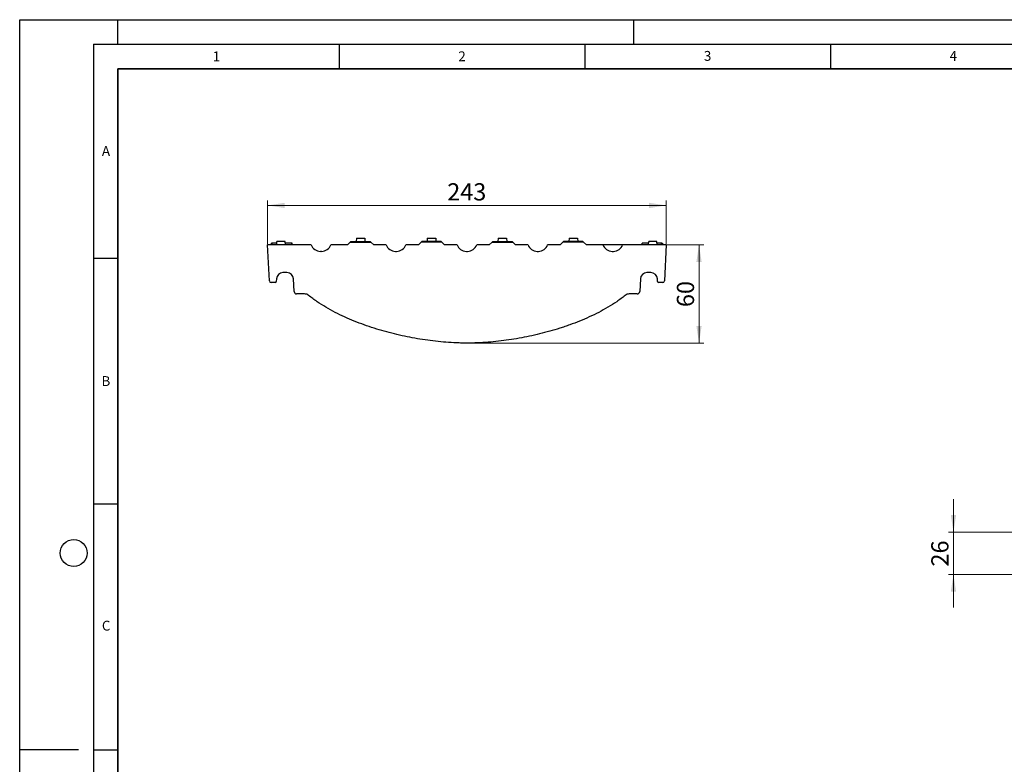
# Model space of a CAD drawing. Units: millimetres. Extents: x 0 to 420, y 0 to 297.
# Drawn here: x 0 to 200, y 146 to 297 of the extents above; entities that cross this region are included whole.
import ezdxf

# ---------------------------------------------------------------- set-up
doc = ezdxf.new("R2010")
doc.units = ezdxf.units.MM
doc.header["$PDSIZE"] = -1
doc.layers.add('LINIEN-DICK', color=7, linetype='Continuous', lineweight=35)
doc.layers.add('LINIEN-DÜNN', color=7, linetype='Continuous')
doc.layers.add('VORLAGE_TEXT', color=7, linetype='Continuous')
doc.styles.add('SLDTEXTSTYLE0', font='TXT', dxfattribs={"width": 0.605})
doc.dimstyles.new('SLDDIMSTYLE1', dxfattribs={"dimtxt": 3.5, "dimasz": 3.5, "dimexe": 0, "dimexo": 0.0625, "dimgap": 0.875, "dimtad": 1, "dimdec": 0, "dimlfac": 3, "dimrnd": 1e-09, "dimzin": 12, "dimdsep": 46, "dimtxsty": 'SLDTEXTSTYLE0', "dimsah": 1, "dimcen": 0.09, "dimadec": 0, "dimazin": 3, "dimtfac": 1, "dimtdec": 3, "dimtmove": 0, "dimatfit": 0, "dimfxl": 1, "dimfrac": 2, "dimtolj": 1, "dimtzin": 12, "dimarcsym": 0})
doc.dimstyles.new('SLDDIMSTYLE2', dxfattribs={"dimtxt": 3.5, "dimasz": 3.5, "dimexe": 0, "dimexo": 0.0625, "dimgap": 0.875, "dimtad": 1, "dimdec": 0, "dimlfac": 3, "dimrnd": 1e-09, "dimzin": 12, "dimdsep": 46, "dimtxsty": 'SLDTEXTSTYLE0', "dimsah": 1, "dimcen": 0.09, "dimadec": 0, "dimazin": 3, "dimtfac": 1, "dimtdec": 3, "dimtofl": 0, "dimtmove": 0, "dimatfit": 3, "dimfxl": 1, "dimfrac": 2, "dimtolj": 1, "dimtzin": 12, "dimarcsym": 0})

# ---------------------------------------------------------------- blocks, each defined once
blk = doc.blocks.new('_D_1')
at = {"color": 7, "linetype": 'Continuous', "lineweight": 0}
for p, q in [((190.06, 192.74), (190.06, 199.47)), ((208.72, 192.74), (189.06, 192.74)), ((190.06, 184.14), (190.06, 192.74)), ((208.59, 184.14), (189.06, 184.14)), ((190.06, 184.14), (190.06, 177.41))]:
    blk.add_line(p, q, dxfattribs=at)
at = {"color": 7, "linetype": 'Continuous', "lineweight": 18}
for points in [[(190.06, 192.74), (190.6, 196.24), (189.52, 196.24)], [(190.06, 184.14), (189.52, 180.64), (190.6, 180.64)]]:
    blk.add_solid(points, dxfattribs=at)
at = {"color": 7, "linetype": 'Continuous', "lineweight": 18, "insert": (185.55, 185.76), "char_height": 3.5, "attachment_point": 1, "rotation": 90, "style": 'SLDTEXTSTYLE0'}
blk.add_mtext('26', dxfattribs=at)
blk = doc.blocks.new('_D_2')
at = {"color": 7, "linetype": 'Continuous', "lineweight": 0}
for p, q in [((131.71, 251.22), (139.27, 251.22)), ((138.27, 231.22), (138.27, 251.22)), ((90.42, 231.22), (139.27, 231.22))]:
    blk.add_line(p, q, dxfattribs=at)
at = {"color": 7, "linetype": 'Continuous', "lineweight": 18}
for points in [[(138.27, 251.22), (137.73, 247.72), (138.81, 247.72)], [(138.27, 231.22), (138.81, 234.72), (137.73, 234.72)]]:
    blk.add_solid(points, dxfattribs=at)
at = {"color": 7, "linetype": 'Continuous', "lineweight": 18, "insert": (133.76, 238.54), "char_height": 3.5, "attachment_point": 1, "rotation": 90, "style": 'SLDTEXTSTYLE0'}
blk.add_mtext('60', dxfattribs=at)
blk = doc.blocks.new('_D_3')
at = {"color": 7, "linetype": 'Continuous', "lineweight": 0}
for p, q in [((50.45, 251.32), (50.45, 260.22)), ((50.45, 259.22), (131.61, 259.22)), ((131.61, 251.32), (131.61, 260.22))]:
    blk.add_line(p, q, dxfattribs=at)
at = {"color": 7, "linetype": 'Continuous', "lineweight": 18}
for points in [[(50.45, 259.22), (53.95, 258.68), (53.95, 259.75)], [(131.61, 259.22), (128.11, 259.75), (128.11, 258.68)]]:
    blk.add_solid(points, dxfattribs=at)
at = {"color": 7, "linetype": 'Continuous', "lineweight": 18, "insert": (87.02, 263.73), "char_height": 3.5, "attachment_point": 1, "style": 'SLDTEXTSTYLE0'}
blk.add_mtext('243', dxfattribs=at)

msp = doc.modelspace()

# ---------------------------------------------------------------- linework, layer by layer
at = {"color": 7, "linetype": 'Continuous', "lineweight": 25}
for p, q in [((68.52, 252.55), (68.49, 251.88)), ((68.52, 252.55), (70.25, 252.55)), ((70.25, 252.55), (70.28, 251.88)), ((82.95, 252.55), (82.92, 251.88)), ((82.95, 252.55), (84.68, 252.55)), ((84.68, 252.55), (84.71, 251.88)), ((97.38, 252.55), (97.35, 251.88)), ((97.38, 252.55), (99.11, 252.55)), ((99.11, 252.55), (99.14, 251.88)), ((111.81, 252.55), (111.78, 251.88)), ((111.81, 252.55), (113.54, 252.55)), ((113.54, 252.55), (113.57, 251.88)), ((50.84, 243.86), (50.45, 251.22)), ((59.33, 251.22), (50.45, 251.22)), ((51.21, 251.22), (51.27, 251.55)), ((51.21, 251.22), (51.27, 251.55)), ((51.21, 251.22), (51.27, 251.55)), ((51.32, 251.55), (51.27, 251.55)), ((51.31, 251.22), (51.37, 251.55)), ((52.34, 251.55), (51.37, 251.55)), ((52.31, 251.22), (52.37, 251.88)), ((54.03, 251.88), (52.37, 251.88)), ((54.09, 251.22), (54.03, 251.88)), ((55.37, 251.55), (54.06, 251.55)), ((55.42, 251.22), (55.37, 251.55)), ((55.46, 251.55), (55.41, 251.55)), ((55.52, 251.22), (55.46, 251.55)), ((66.72, 251.22), (63.33, 251.22)), ((67.29, 251.77), (66.72, 251.22)), ((66.72, 251.22), (66.72, 251.22)), ((67.41, 251.88), (67.29, 251.77)), ((67.29, 251.77), (71.48, 251.77)), ((67.41, 251.88), (71.36, 251.88)), ((71.48, 251.77), (71.36, 251.88)), ((72.05, 251.22), (71.48, 251.77)), ((72.05, 251.22), (72.05, 251.22)), ((74.6, 251.22), (72.05, 251.22)), ((81.15, 251.22), (78.6, 251.22)), ((81.72, 251.77), (81.15, 251.22)), ((81.15, 251.22), (81.15, 251.22)), ((81.84, 251.88), (81.72, 251.77)), ((85.91, 251.77), (81.72, 251.77)), ((85.79, 251.88), (81.84, 251.88)), ((85.91, 251.77), (85.79, 251.88)), ((86.48, 251.22), (85.91, 251.77)), ((86.48, 251.22), (86.48, 251.22)), ((89.03, 251.22), (86.48, 251.22)), ((95.58, 251.22), (93.03, 251.22)), ((96.15, 251.77), (95.58, 251.22)), ((95.58, 251.22), (95.58, 251.22)), ((96.27, 251.88), (96.15, 251.77)), ((96.15, 251.77), (100.34, 251.77)), ((96.27, 251.88), (100.22, 251.88)), ((100.34, 251.77), (100.22, 251.88)), ((100.91, 251.22), (100.34, 251.77)), ((100.91, 251.22), (100.91, 251.22)), ((103.46, 251.22), (100.91, 251.22)), ((110.01, 251.22), (107.46, 251.22)), ((110.58, 251.77), (110.01, 251.22)), ((110.01, 251.22), (110.01, 251.22)), ((110.7, 251.88), (110.58, 251.77)), ((114.77, 251.77), (110.58, 251.77)), ((114.65, 251.88), (110.7, 251.88)), ((114.77, 251.77), (114.65, 251.88)), ((115.34, 251.22), (114.77, 251.77)), ((115.34, 251.22), (115.34, 251.22)), ((118.73, 251.22), (115.34, 251.22)), ((122.73, 251.22), (118.73, 251.22)), ((131.61, 251.22), (122.73, 251.22)), ((126.63, 251.22), (126.69, 251.55)), ((127.97, 251.22), (128.03, 251.88)), ((129.69, 251.88), (128.03, 251.88)), ((129.75, 251.22), (129.69, 251.88)), ((130.69, 251.22), (130.64, 251.55)), ((130.85, 251.22), (130.79, 251.55)), ((130.95, 251.22), (130.89, 251.55)), ((130.97, 251.22), (130.93, 251.33)), ((131.61, 251.22), (131.22, 243.86)), ((61.45, 249.88), (61.22, 249.88)), ((76.48, 249.88), (76.71, 249.88)), ((90.91, 249.88), (91.14, 249.88)), ((105.35, 249.88), (105.57, 249.88)), ((120.61, 249.88), (120.84, 249.88)), ((54.39, 245.55), (53.59, 245.55)), ((128.47, 245.55), (127.66, 245.55)), ((52.06, 243.55), (51.17, 243.55)), ((52.26, 244.29), (52.23, 243.71)), ((55.86, 241.69), (55.73, 244.29)), ((126.33, 244.29), (126.2, 241.69)), ((129.83, 243.71), (129.8, 244.29)), ((130.89, 243.55), (130, 243.55)), ((57.97, 241.22), (56.36, 241.22)), ((125.7, 241.22), (124.08, 241.22))]:
    msp.add_line(p, q, dxfattribs=at)
for centre, radius, start, end in [((61.22, 251.88), 2, 199.4712, 270), ((61.45, 251.88), 2, 270, 340.5288), ((76.48, 251.88), 2, 199.4712, 270), ((76.71, 251.88), 2, 270, 340.5288), ((90.91, 251.88), 2, 199.4712, 270), ((91.14, 251.88), 2, 270, 340.5288), ((105.35, 251.88), 2, 199.4712, 270), ((105.57, 251.88), 2, 270, 340.5288), ((120.61, 251.88), 2, 199.4712, 270), ((120.84, 251.88), 2, 270, 340.5288), ((53.59, 244.22), 1.33, 90, 177), ((54.39, 244.22), 1.33, 3, 90), ((127.66, 244.22), 1.33, 90, 177), ((128.47, 244.22), 1.33, 3, 90), ((51.17, 243.88), 0.333, 183, 270), ((52.06, 243.72), 0.167, 270, 357), ((130, 243.72), 0.167, 183, 270), ((130.89, 243.88), 0.333, 270, 357), ((56.36, 241.72), 0.5, 183, 270), ((57.97, 239.88), 1.33, 51.1006, 90), ((124.08, 239.88), 1.33, 90, 128.8994), ((125.7, 241.72), 0.5, 270, 357)]:
    msp.add_arc(centre, radius, start, end, dxfattribs=at)
for points, knots in [([(128.02, 251.55), (127.93, 251.55), (127.68, 251.55), (127.32, 251.55), (126.96, 251.55), (126.74, 251.55), (126.69, 251.55), (126.69, 251.55), (126.69, 251.55)], [0, 0, 0, 0, 0.121012, 0.357995, 0.547114, 0.737059, 0.957856, 1, 1, 1, 1]), ([(130.64, 251.55), (130.62, 251.55), (130.59, 251.55), (130.34, 251.55), (130.05, 251.55), (129.83, 251.55), (129.72, 251.55)], [0, 0, 0, 0, 0.352931, 0.578638, 0.804116, 1, 1, 1, 1]), ([(130.79, 251.55), (130.79, 251.55), (130.79, 251.55), (130.74, 251.55), (130.73, 251.55)], [0, 0, 0, 0, 0.766124, 1, 1, 1, 1]), ([(123.25, 240.92), (122.68, 240.47), (122.11, 240.04), (120.93, 239.23), (120.33, 238.85), (118.49, 237.77), (117.23, 237.12), (114.64, 235.94), (113.31, 235.41), (111.63, 234.8), (111.29, 234.68), (110.61, 234.46), (110.27, 234.34), (109.25, 234.02), (108.56, 233.82), (106.51, 233.24), (105.13, 232.9), (102.36, 232.32), (100.96, 232.07), (98.16, 231.66), (96.75, 231.5), (93.92, 231.28), (92.49, 231.22), (90.7, 231.22), (90.34, 231.22), (89.62, 231.23), (89.26, 231.24), (88.19, 231.29), (87.48, 231.33), (85.34, 231.49), (83.93, 231.65), (81.12, 232.06), (79.73, 232.31), (76.95, 232.9), (75.57, 233.24), (72.83, 234), (71.46, 234.43), (69.44, 235.16), (68.76, 235.41), (67.44, 235.95), (66.78, 236.23), (64.84, 237.12), (63.57, 237.77), (61.73, 238.85), (61.13, 239.23), (59.95, 240.04), (59.37, 240.47), (58.81, 240.92)], [0, 0, 0, 0, 0.03125, 0.03125, 0.0625, 0.0625, 0.125, 0.125, 0.1875, 0.1875, 0.203125, 0.203125, 0.21875, 0.21875, 0.25, 0.25, 0.3125, 0.3125, 0.375, 0.375, 0.4375, 0.4375, 0.5, 0.5, 0.515625, 0.515625, 0.53125, 0.53125, 0.5625, 0.5625, 0.625, 0.625, 0.6875, 0.6875, 0.75, 0.75, 0.8125, 0.8125, 0.84375, 0.84375, 0.875, 0.875, 0.9375, 0.9375, 0.96875, 0.96875, 1, 1, 1, 1])]:
    msp.add_open_spline(points, degree=3, knots=knots, dxfattribs=at)
at = {"color": 7, "linetype": 'Continuous', "lineweight": 18}
msp.add_point((90.32, 231.22), dxfattribs=at)
at = {"layer": 'LINIEN-DICK'}
for p, q in [((20, 287), (20, 10)), ((410, 287), (20, 287))]:
    msp.add_line(p, q, dxfattribs=at)
at = {"layer": 'LINIEN-DÜNN'}
for p, q in [((0, 0), (0, 297)), ((0, 297), (420, 297)), ((20, 292), (20, 297)), ((125, 292), (125, 297)), ((15, 292), (415, 292)), ((15, 292), (15, 5)), ((65, 292), (65, 287)), ((115, 292), (115, 287)), ((165, 292), (165, 287)), ((15, 248.5), (20, 248.5)), ((15, 198.5), (20, 198.5)), ((12, 148.5), (0, 148.5)), ((15, 148.5), (20, 148.5))]:
    msp.add_line(p, q, dxfattribs=at)
msp.add_circle((11, 188.5), 2.75, dxfattribs=at)

# ---------------------------------------------------------------- texts
at = {"layer": 'VORLAGE_TEXT', "char_height": 2, "attachment_point": 2, "style": 'SLDTEXTSTYLE0'}
for s, insert in [('2', (90.03, 290.56)), ('3', (140.02, 290.64)), ('4', (190.03, 290.63)), ('1', (40.05, 290.55)), ('A', (17.56, 271.3)), ('B', (17.55, 224.49)), ('C', (17.6, 174.73))]:
    msp.add_mtext(s, dxfattribs=dict(at, insert=insert))

# ---------------------------------------------------------------- dimensions: what is measured, and where the dimension line sits
at = {"color": 7, "linetype": 'Continuous', "lineweight": 18}
dim = msp.add_linear_dim(base=(131.61, 259.22), p1=(50.45, 251.22), p2=(131.61, 251.22), dimstyle='SLDDIMSTYLE2', dxfattribs=at)
dim.commit()
dim.dimension.update_dxf_attribs({"geometry": '_D_3', "text_midpoint": (91.03, 259.22), "dimtype": 160})
for base, p1, p2, dimstyle, picture, middle in [((138.27, 251.22), (90.32, 231.22), (131.61, 251.22), 'SLDDIMSTYLE2', '_D_2', (138.27, 241.22)), ((190.06, 192.74), (208.69, 184.14), (208.82, 192.74), 'SLDDIMSTYLE1', '_D_1', (190.06, 188.44))]:
    dim = msp.add_linear_dim(base=base, p1=p1, p2=p2, angle=90, dimstyle=dimstyle, dxfattribs=at)
    dim.commit()
    dim.dimension.update_dxf_attribs({"geometry": picture, "text_midpoint": middle, "dimtype": 160})

doc.saveas('drawing.dxf')
